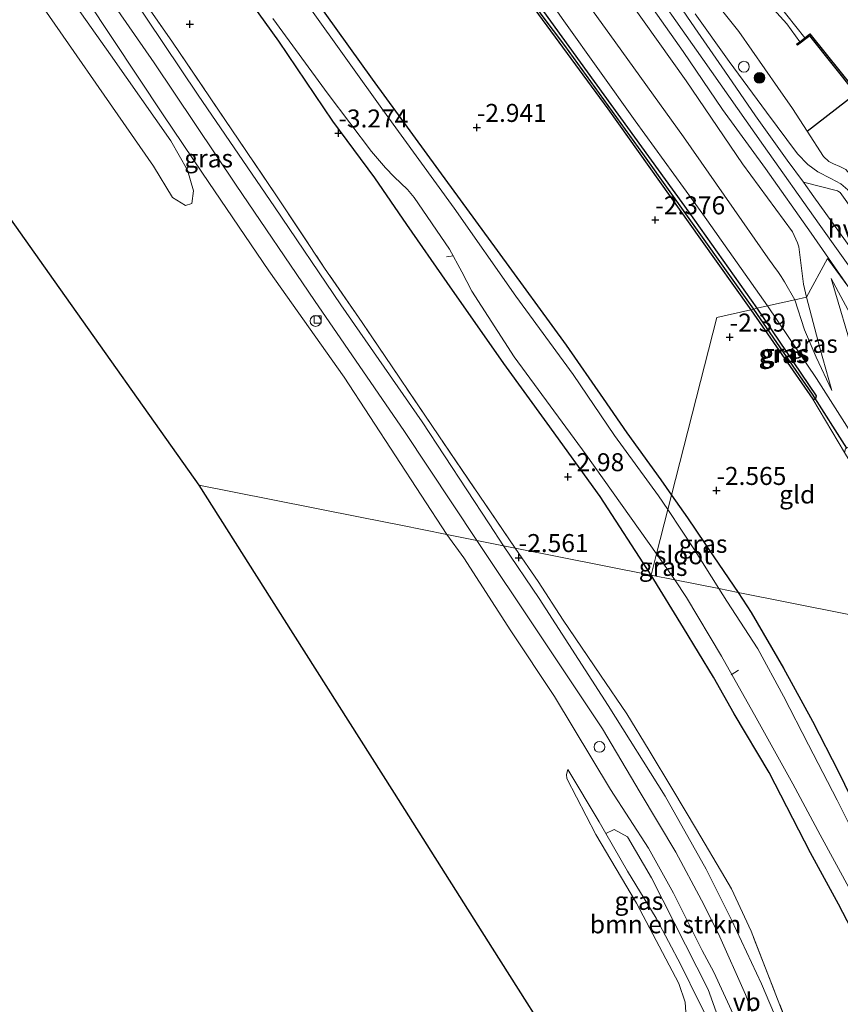
# Model space of a CAD drawing. Units: metres. Extents: x 109998 to 120002, y 493748 to 499840.
# Drawn here: x 111568 to 111682, y 494643 to 494780 of the extents above; entities that cross this region are included whole.
import ezdxf
from ezdxf.enums import TextEntityAlignment as Align

# ---------------------------------------------------------------- set-up
doc = ezdxf.new("R2010")
doc.units = ezdxf.units.M
doc.linetypes.add('IE-TERREINAFSCHEIDING', pattern=[10, 8, -2])
doc.layers.get('0').update_dxf_attribs({"lineweight": 25})
for name, color, linetype, lineweight in [('B-ME-AL-OVERIG-L-B1', 7, 'Continuous', 18), ('B-ME-AL-OVERIG-S-B1', 7, 'Continuous', 18), ('B-ME-GR-BOMENSTRUIKEN-GV-B6', 93, 'Continuous', 18), ('B-ME-GR-BOOM-S-B1', 93, 'Continuous', 18), ('B-ME-GW-HOOGTEPUNT-S-B1', 10, 'Continuous', 25), ('B-ME-GW-INSTEEKWATERGANG-L-B1', 10, 'Continuous', 25), ('B-ME-GW-KRUINLIJN-L-B1', 93, 'Continuous', 18), ('B-ME-GW-TEENLIJN-L-B1', 93, 'Continuous', 18), ('B-ME-GW-WATERGANG-GREPPEL-L-B1', 10, 'Continuous', 25), ('B-ME-IE-GRASLAND-GV-B6', 93, 'Continuous', 18), ('B-ME-IE-GRONDWERKLIJN-GROND_INGERICHT-GV-B6', 253, 'Continuous', 18), ('B-ME-IE-HULPGEOMETRIE-L-B1', 53, 'Continuous', 18), ('B-ME-IE-INRICHTINGSELEMENT-S-B1', 253, 'Continuous', 18), ('B-ME-IE-TERREINAFSCHEIDING-HAAG-L-B1', 10, 'Continuous', 25), ('B-ME-IE-TERREINAFSCHEIDING-RASTERHEKWERK-L-B1', 8, 'IE-TERREINAFSCHEIDING', 18), ('B-ME-KG-KADASTRAAL-OPNAMEDTMGRENS-L-B1', 10, 'Continuous', 25), ('B-ME-KW-DUIKER-L-B1', 10, 'Continuous', 25), ('B-ME-OB-WATERLIJN-L-B1', 133, 'OB-WATERLIJN', 18), ('B-ME-OG-WATER-GV-B6', 153, 'Continuous', 18), ('B-ME-VH-VERH_SOORT-BITUMEN-GV-B6', 8, 'IE-TERREINAFSCHEIDING-NATUURLIJK-HOUTWAL', 18), ('B-ME-VH-VERH_SOORT-HALF_VERHARDING-GV-B6', 8, 'IE-TERREINAFSCHEIDING-NATUURLIJK-HOUTWAL', 18), ('B-ME-VV-KADEMUUR-GV-B6', 10, 'Continuous', 25), ('B-ME-VV-KOLK-S-B1', 8, 'Continuous', 18), ('B-ME-VW-MEUBILAIR_WEGMEUBILAIR-VERKEERSBORD-S-B1', 8, 'Continuous', 18)]:
    doc.layers.add(name, color=color, linetype=linetype, lineweight=lineweight)
doc.styles.add('NLCS-ISO', font='NLCS-ISO.TTF')
doc.linetypes.add('IE-TERREINAFSCHEIDING-NATUURLIJK-HOUTWAL', pattern='A,7,-1.5,[67,NLCS.SHX,S=0.75,R=45,X=0,Y=0],-1.5,7,-1.5,[70,NLCS.SHX,S=0.75,R=0,X=0,Y=0],-1.5', length=20)
doc.linetypes.add('OB-WATERLIJN', pattern='A,10,[32,NLCS.SHX,S=2,R=0,X=0,Y=0],-12', length=22)

# ---------------------------------------------------------------- blocks, each defined once
blk = doc.blocks.new('dtb')
blk.add_circle((0, 0), 0.75)
blk = doc.blocks.new('boom')
blk.add_hatch(color=256).paths.add_polyline_path([(-0.75, 0, 1), (0.75, 0, 1)])
blk.add_circle((0, 0), 0.75)
blk = doc.blocks.new('hoogtepunt')
for p, q in [((-0.5, 0), (0.5, 0)), ((0, 0.5), (0, -0.5))]:
    blk.add_line(p, q)
blk = doc.blocks.new('kolk')
blk.add_lwpolyline([(-0.5, -0.5), (0.5, -0.5), (0.5, 0.5), (-0.5, 0.5)], close=True)

msp = doc.modelspace()

# ---------------------------------------------------------------- linework, layer by layer
at = {"layer": 'B-ME-AL-OVERIG-L-B1'}
for p, q in [((111628.53, 494747.242, -3.814), (111627.554, 494747.117, -3.814)), ((111668.098, 494689.717, -3.667), (111667.052, 494689.076, -3.628))]:
    msp.add_line(p, q, dxfattribs=at)
at = {"layer": 'B-ME-GR-BOMENSTRUIKEN-GV-B6'}
for points in [[(111589.295, 494763.234, -2.245), (111591.596, 494759.142, -2.181), (111592.428, 494756.279, -1.845), (111592.21, 494754.534, -1.299), (111591.328, 494754.24, -1.005), (111589.554, 494755.361, -0.837), (111586.922, 494759.701, -0.795), (111568.269, 494786.582, -0.585), (111552.755, 494808.585, -0.291), (111555.609, 494810.869, -1.893), (111565.636, 494796.863, -1.743), (111580.912, 494775.161, -2.073), (111589.295, 494763.234, -2.245)], [(111664.32, 494640.297, -0.728), (111662.645, 494643.608, -0.733), (111660.1, 494648.831, -0.775), (111656.67, 494655.275, -0.758), (111652.704, 494661.804, -0.714), (111649.689, 494667.052, -0.769), (111650.844, 494667.605, -1.637), (111652.708, 494666.604, -1.889), (111656.012, 494660.905, -1.861), (111663.892, 494645.365, -1.721), (111664.992, 494642.274, -1.525), (111664.32, 494640.297, -0.728)]]:
    msp.add_polyline3d(points, dxfattribs=at)
at = {"layer": 'B-ME-GW-INSTEEKWATERGANG-L-B1'}
msp.add_line((111669.786, 494739.772, -2.374), (111678.396, 494727.364, -2.373), dxfattribs=at)
for points in [[(111510.893, 494957.91, -2.365), (111511.996, 494957.333, -2.365), (111513.342, 494956.479, -2.384), (111514.617, 494955.413, -2.359), (111517.473, 494951.841, -2.353), (111528.755, 494936.358, -2.387), (111539.124, 494921.866, -2.381), (111550.711, 494905.697, -2.542), (111561.887, 494890.275, -2.701), (111572.352, 494875.448, -2.907), (111584.16, 494858.764, -2.797), (111593.737, 494845.805, -2.658), (111602.533, 494833.68, -2.621), (111612.302, 494819.919, -2.63), (111620.047, 494809.143, -2.596), (111629.473, 494795.772, -2.604), (111639.167, 494782.349, -2.627), (111649.967, 494767.676, -2.525), (111662.799, 494749.585, -2.384), (111669.786, 494739.772, -2.374)], [(111670.673, 494739.972, -2.341), (111661.256, 494753.325, -2.393), (111646.18, 494774.134, -2.435), (111630.67, 494795.607, -2.556), (111616.577, 494815.339, -2.585), (111601.619, 494836.152, -2.644), (111590.063, 494852.031, -2.638), (111577.037, 494870.004, -2.777), (111565.207, 494887.21, -2.74), (111553.898, 494902.66, -2.571), (111542.062, 494918.937, -2.46), (111529.754, 494936.221, -2.342), (111516.771, 494953.913, -2.353), (111515.199, 494955.899, -2.316), (111513.957, 494957.081, -2.316), (111512.891, 494957.839, -2.282), (111512.154, 494958.258, -2.269)], [(111655.982, 494702.921, -2.738), (111648.902, 494713.842, -3.023), (111641.522, 494724.038, -3.02), (111635.5, 494732.299, -3.02), (111627.665, 494743.564, -3.164), (111622.049, 494751.61, -3.393), (111617.632, 494758.094, -3.393), (111611.811, 494765.961, -3.325), (111604.281, 494777.046, -3.274), (111592.899, 494792.922, -3.353), (111581.06, 494809.374, -3.328), (111569.149, 494827.207, -3.435), (111558.717, 494841.752, -3.438), (111551.18, 494852.911, -3.486), (111542.713, 494864.172, -3.463), (111533.63, 494876.613, -3.35), (111527.261, 494885.068, -3.325), (111519.322, 494895.763, -3.322), (111516.686, 494900.22, -3.318)], [(111568.015, 494839.218, -3.311), (111573.843, 494830.925, -3.232), (111578.67, 494824.203, -3.232), (111581.322, 494821.07, -3.232), (111586.12, 494814.971, -3.212), (111592.364, 494805.965, -3.24), (111598.918, 494797.612, -3.218), (111607.393, 494785.556, -3.311), (111617.227, 494771.793, -3.206), (111626.434, 494759.172, -3.189), (111634.595, 494747.995, -3.074), (111644.154, 494734.835, -3.045), (111649.311, 494727.437, -3.184), (111652.601, 494722.696, -3.136), (111657.3, 494716.172, -3.074), (111658.801, 494714.009, -3.07)], [(111678.734, 494727.423, -2.373), (111678.806, 494727.486, -2.373), (111678.916, 494727.816, -2.373), (111670.673, 494739.972, -2.341)], [(111678.396, 494727.364, -2.373), (111678.64, 494727.34, -2.373), (111678.734, 494727.423, -2.373)], [(111658.801, 494714.009, -3.07), (111661.013, 494710.896, -3.011), (111664.654, 494705.439, -3.011), (111668.047, 494700.52, -2.878)], [(111688.916, 494642.501, -3.107), (111685.639, 494650.175, -3.155), (111681.969, 494657.244, -3.001), (111678.106, 494664.342, -2.883), (111672.327, 494675.519, -2.878), (111667.489, 494683.657, -2.808), (111664.612, 494688.747, -2.769), (111660.439, 494695.612, -2.738), (111655.982, 494702.921, -2.738)], [(111668.047, 494700.52, -2.878), (111669.831, 494697.754, -2.878), (111674.354, 494689.993, -2.878), (111678.372, 494682.634, -2.92), (111682.02, 494675.532, -2.92), (111685.11, 494669.146, -2.833), (111687.912, 494663.906, -2.833), (111690.781, 494657.781, -2.833), (111693.952, 494650.495, -2.886), (111696.807, 494643.626, -2.956), (111698.893, 494638.802, -2.956)]]:
    msp.add_polyline3d(points, dxfattribs=at)
at = {"layer": 'B-ME-GW-KRUINLIJN-L-B1'}
for points in [[(111526.732, 494962.274, 1.368), (111535.416, 494950.655, 1.195), (111544.191, 494939.063, 1.076), (111554.266, 494925.312, 1.051), (111563.517, 494913.301, 1.076), (111572.882, 494900.34, 1.135), (111581.618, 494888.418, 1.101), (111591.258, 494875.415, 1.152), (111603.931, 494858.031, 1.084), (111613.815, 494844.179, 1.068), (111623.126, 494831.347, 1.062), (111631.449, 494819.857, 1.045), (111638.568, 494809.765, 0.994), (111646.513, 494798.253, 1.031), (111654.194, 494787.271, 1.005), (111663.12, 494774.539, 1.11), (111671.543, 494762.575, 1.116), (111679.306, 494751.662, 1.116), (111685.243, 494743.266, 1.071)], [(111677.55, 494741.527, -0.106), (111677.093, 494743.297, 0.124), (111676.477, 494748.505, 0.799), (111676.293, 494749.041, 0.802), (111675.593, 494750.573, 0.813), (111668.624, 494760.022, 0.819), (111660.849, 494771.55, 0.81), (111649.18, 494787.99, 0.856), (111641.147, 494799.564, 0.85), (111631.837, 494813.046, 0.697), (111621.884, 494827.509, 0.895), (111615.091, 494837.191, 0.912), (111607.918, 494846.971, 0.921), (111598.773, 494859.727, 0.898), (111589.422, 494872.217, 0.884), (111581.576, 494883.347, 0.988), (111571.611, 494896.752, 0.974), (111563.011, 494908.873, 1.011), (111550.834, 494925.111, 0.946), (111541.257, 494937.879, 0.923), (111533.872, 494947.501, 0.98), (111523.49, 494961.381, 1.213)], [(111672.093, 494740.293, -1.803), (111663.147, 494753.033, -1.777), (111653.744, 494765.988, -1.796), (111643.849, 494779.897, -1.785), (111632.181, 494796.541, -1.813), (111622.305, 494810.517, -1.743), (111613.816, 494822.413, -1.717), (111604.473, 494834.857, -1.723), (111595.801, 494847.371, -1.723), (111588.092, 494857.918, -1.723), (111579.612, 494869.668, -1.983), (111569.674, 494883.825, -1.887), (111563.24, 494893.244, -1.811), (111556.421, 494901.898, -1.757), (111551.434, 494909.173, -1.604), (111545.734, 494917.304, -1.553), (111539.185, 494926.235, -1.522), (111532.138, 494935.944, -1.579), (111525.471, 494945.217, -1.423), (111518.199, 494955.395, -1.378), (111517.015, 494956.919, -1.373), (111515.564, 494958.543, -1.37), (111515.069, 494959.061, -1.362)], [(111644.359, 494811.059, -0.144), (111649.95, 494804.979, -0.107), (111652.656, 494802.511, -0.107), (111656.788, 494797.92, -0.107), (111663.788, 494790.611, -0.115), (111669.768, 494784.828, -0.115), (111673.428, 494780.993, -0.29), (111674.783, 494779.464, -0.29), (111676.59, 494776.989, -0.283)], [(111662.084, 494780.854, 1.031), (111666.804, 494774.252, 1.019), (111671.959, 494767.199, 1.019), (111676.296, 494761.422, 1.022), (111677.73, 494759.918, 1.09), (111679.119, 494758.925, 1.09), (111680.917, 494758.012, 1.09), (111682.289, 494757.262, 1.09), (111683.251, 494756.437, 1.09), (111685.217, 494753.323, 1.09), (111689.508, 494745.73, 0.802)], [(111710.251, 494692.12, 0.772), (111705.089, 494703.451, 0.726), (111699.555, 494713.176, 0.743), (111693.408, 494722.769, 0.751), (111685.95, 494734.791, 0.892), (111680.958, 494744.127, 0.837)], [(111681.062, 494728.55, -1.58), (111679.373, 494734.47, -1.012), (111677.55, 494741.527, -0.106)], [(111701.131, 494693.936, -1.678), (111695.159, 494704.273, -1.639), (111689.271, 494714.337, -1.639), (111684.414, 494721.56, -1.73), (111678.928, 494730.213, -1.766), (111672.093, 494740.293, -1.803)], [(111644.415, 494675.922, -0.845), (111648.768, 494668.655, -0.786), (111649.689, 494667.052, -0.769), (111652.704, 494661.804, -0.714), (111656.67, 494655.275, -0.758), (111660.1, 494648.831, -0.775), (111662.645, 494643.608, -0.733), (111664.32, 494640.297, -0.728)]]:
    msp.add_polyline3d(points, dxfattribs=at)
at = {"layer": 'B-ME-GW-TEENLIJN-L-B1'}
for points in [[(111519.315, 494960.231, -0.72), (111526.67, 494949.887, -1.008), (111533.84, 494940.372, -0.904), (111541.215, 494930.896, -0.926), (111549.922, 494918.747, -0.926), (111559.075, 494905.198, -1.059), (111570.759, 494887.681, -1.477), (111582.168, 494871.714, -1.367), (111594.095, 494855.885, -1.178), (111605.037, 494841.002, -1.178), (111618.377, 494822.572, -1.217), (111628.225, 494808.807, -1.308), (111639.951, 494792.222, -1.245), (111650.231, 494777.977, -1.262), (111660.443, 494763.8, -1.251), (111668.553, 494752.168, -1.26), (111672.177, 494746.956, -1.251), (111673.006, 494745.821, -1.22), (111673.632, 494744.937, -1.22), (111674.031, 494744.368, -1.2), (111674.47, 494743.622, -1.2), (111675.914, 494741.157, -1.2)], [(111627.613, 494708.567, -2.851), (111613.367, 494730.429, -3.158), (111602.904, 494745.177, -3.011), (111593.716, 494758.734, -3.075), (111588.24, 494766.813, -3.113), (111577.661, 494782.828, -3.076), (111564.393, 494802.83, -3.065), (111558.386, 494811.106, -3.034), (111557.331, 494812.246, -2.86)], [(111673.534, 494770.638, -0.267), (111668.14, 494778.4, -0.319), (111657.854, 494791.272, -0.231), (111649.532, 494803.437, -0.158), (111644.359, 494811.059, -0.144)], [(111684.17, 494757.833, -0.287), (111682.97, 494759.222, -0.214), (111682.17, 494759.637, -0.209), (111681.267, 494760.015, -0.203), (111680.62, 494760.335, -0.194), (111679.904, 494761.062, -0.169), (111677.628, 494764.552, -0.21), (111675.569, 494767.709, -0.248), (111673.534, 494770.638, -0.267)], [(111680.958, 494744.127, 0.837), (111684.244, 494732.997, -1.253), (111684.972, 494729.36, -1.275), (111685.344, 494727.489, -1.286), (111685.579, 494726.61, -1.259), (111686.029, 494725.744, -1.25), (111689.162, 494721.274, -1.196), (111696.856, 494709.705, -1.07), (111701.531, 494701.511, -1.097), (111705.218, 494693.122, -1.234)], [(111681.062, 494728.55, -1.58), (111678.887, 494733.171, -1.58), (111677.247, 494736.998, -1.447), (111675.914, 494741.157, -1.2)], [(111667.644, 494641.336, -2.836), (111664.676, 494647.782, -2.886), (111663.049, 494650.815, -2.886), (111659.069, 494658.766, -2.878), (111655.612, 494664.993, -2.872), (111650.334, 494673.177, -2.872), (111642.559, 494686.086, -2.872), (111636.47, 494695.187, -2.867), (111629.962, 494705.3, -2.853), (111627.613, 494708.567, -2.851)], [(111648.276, 494666.89, -0.69), (111644.275, 494674.686, -0.867), (111644.209, 494675.244, -0.867), (111644.415, 494675.922, -0.845)], [(111648.276, 494666.89, -0.69), (111653.925, 494657.364, -0.745), (111659.819, 494646.224, -0.634), (111660.677, 494643.609, -0.542), (111660.989, 494639.46, -0.19)]]:
    msp.add_polyline3d(points, dxfattribs=at)
at = {"layer": 'B-ME-GW-WATERGANG-GREPPEL-L-B1'}
msp.add_line((111670.189, 494739.863, -2.542), (111678.309, 494728.061, -2.543), dxfattribs=at)
msp.add_polyline3d([(111511.503, 494958.078, -2.367), (111513.075, 494957.197, -2.367), (111514.116, 494956.357, -2.367), (111514.944, 494955.533, -2.367), (111523.119, 494944.607, -2.441), (111536.13, 494926.666, -2.548), (111548.828, 494908.934, -2.664), (111566.197, 494884.979, -3.076), (111580.914, 494863.833, -3.028), (111594.605, 494845.163, -2.994), (111610.486, 494822.969, -2.876), (111625.382, 494802.272, -2.788), (111640.778, 494780.623, -2.777), (111643.951, 494776.478, -2.775), (111654.773, 494761.47, -2.768), (111670.189, 494739.863, -2.542)], dxfattribs=at)
at = {"layer": 'B-ME-IE-GRASLAND-GV-B6'}
for points in [[(111563.24, 494893.244, -1.811), (111569.674, 494883.825, -1.887), (111579.612, 494869.668, -1.983), (111588.092, 494857.918, -1.723), (111595.801, 494847.371, -1.723), (111604.473, 494834.857, -1.723), (111613.816, 494822.413, -1.717), (111622.305, 494810.517, -1.743), (111632.181, 494796.541, -1.813), (111643.849, 494779.897, -1.785), (111653.744, 494765.988, -1.796), (111663.147, 494753.033, -1.777), (111672.093, 494740.293, -1.803), (111670.673, 494739.972, -2.341), (111661.256, 494753.325, -2.393), (111646.18, 494774.134, -2.435), (111630.67, 494795.607, -2.556), (111616.577, 494815.339, -2.585), (111601.619, 494836.152, -2.644), (111590.063, 494852.031, -2.638), (111577.037, 494870.004, -2.777), (111565.207, 494887.21, -2.74)], [(111566.197, 494884.979, -3.076), (111580.914, 494863.833, -3.028), (111594.605, 494845.163, -2.994), (111610.486, 494822.969, -2.876), (111625.382, 494802.272, -2.788), (111640.778, 494780.623, -2.777), (111643.951, 494776.478, -2.775), (111654.773, 494761.47, -2.768), (111670.189, 494739.863, -2.542), (111669.786, 494739.772, -2.374), (111662.799, 494749.585, -2.384), (111649.967, 494767.676, -2.525), (111639.167, 494782.349, -2.627), (111629.473, 494795.772, -2.604), (111620.047, 494809.143, -2.596), (111612.302, 494819.919, -2.63), (111602.533, 494833.68, -2.621), (111593.737, 494845.805, -2.658), (111584.16, 494858.764, -2.797), (111572.352, 494875.448, -2.907), (111561.887, 494890.275, -2.701)], [(111565.207, 494887.21, -2.74), (111577.037, 494870.004, -2.777), (111590.063, 494852.031, -2.638), (111601.619, 494836.152, -2.644), (111616.577, 494815.339, -2.585), (111630.67, 494795.607, -2.556), (111646.18, 494774.134, -2.435), (111661.256, 494753.325, -2.393), (111670.673, 494739.972, -2.341), (111670.189, 494739.863, -2.542), (111654.773, 494761.47, -2.768), (111643.951, 494776.478, -2.775), (111640.778, 494780.623, -2.777), (111625.382, 494802.272, -2.788), (111610.486, 494822.969, -2.876), (111594.605, 494845.163, -2.994), (111580.914, 494863.833, -3.028), (111566.197, 494884.979, -3.076)], [(111568.015, 494839.218, -3.311), (111573.843, 494830.925, -3.232), (111578.67, 494824.203, -3.232), (111581.322, 494821.07, -3.232), (111586.12, 494814.971, -3.212), (111592.364, 494805.965, -3.24), (111598.918, 494797.612, -3.218), (111607.393, 494785.556, -3.311), (111617.227, 494771.793, -3.206), (111626.434, 494759.172, -3.189), (111634.595, 494747.995, -3.074), (111644.154, 494734.835, -3.045), (111649.311, 494727.437, -3.184), (111652.601, 494722.696, -3.136), (111657.3, 494716.172, -3.074), (111658.801, 494714.009, -3.07)], [(111658.801, 494714.009, -3.07), (111658.293, 494712.011, -3.842), (111656.99, 494713.938, -3.842), (111650.896, 494722.303, -3.842), (111645.163, 494730.777, -3.842), (111637.203, 494741.652, -3.842), (111628.621, 494753.871, -3.842), (111618.798, 494767.365, -3.842), (111608.591, 494781.682, -3.842), (111599.269, 494794.466, -3.842), (111591.139, 494805.488, -3.842), (111582.758, 494816.889, -3.842), (111572.017, 494830.849, -3.842), (111566.406, 494838.422, -3.842)], [(111561.339, 494818.124, -2.741), (111576.067, 494796.253, -2.721), (111589.525, 494776.936, -2.981), (111603.988, 494755.602, -2.941), (111610.635, 494745.539, -2.85), (111615.88, 494737.995, -2.811), (111626.494, 494722.265, -2.737), (111637.095, 494706.68, -2.564), (111635.47, 494707.003, -2.697), (111633.507, 494710.024, -2.698), (111624.191, 494724.21, -2.934), (111612.879, 494740.466, -2.989), (111603.71, 494754.052, -3.014), (111593.097, 494769.543, -2.942), (111583.557, 494783.802, -2.859), (111572.988, 494798.991, -2.734), (111564.185, 494811.685, -2.845)], [(111631.768, 494707.74, -2.739), (111627.613, 494708.567, -2.851), (111613.367, 494730.429, -3.158), (111602.904, 494745.177, -3.011), (111593.716, 494758.734, -3.075), (111588.24, 494766.813, -3.113), (111577.661, 494782.828, -3.076), (111564.393, 494802.83, -3.065), (111558.386, 494811.106, -3.034), (111557.331, 494812.246, -2.86), (111559.588, 494813.828, -2.803), (111566.248, 494804.136, -2.78), (111577.333, 494788.009, -2.808), (111586.976, 494774.036, -2.912), (111598.352, 494757.07, -2.937), (111609.252, 494741.044, -2.96), (111621.738, 494722.845, -2.859), (111631.768, 494707.74, -2.739)], [(111676.59, 494776.989, -0.283), (111676.153, 494776.656, -0.276), (111676.272, 494776.496, -0.234), (111677.979, 494777.799, -0.253), (111684.394, 494769.815, -0.166), (111677.628, 494764.552, -0.21), (111675.569, 494767.709, -0.248), (111673.534, 494770.638, -0.267), (111668.14, 494778.4, -0.319), (111657.854, 494791.272, -0.231), (111649.532, 494803.437, -0.158), (111644.359, 494811.059, -0.144), (111649.95, 494804.979, -0.107), (111652.656, 494802.511, -0.107), (111656.788, 494797.92, -0.107), (111663.788, 494790.611, -0.115), (111669.768, 494784.828, -0.115), (111673.428, 494780.993, -0.29), (111674.783, 494779.464, -0.29), (111676.59, 494776.989, -0.283)], [(111564.393, 494802.83, -3.065), (111577.661, 494782.828, -3.076), (111588.24, 494766.813, -3.113), (111593.716, 494758.734, -3.075), (111602.904, 494745.177, -3.011), (111613.367, 494730.429, -3.158), (111627.613, 494708.567, -2.851), (111621.235, 494709.836, -0.855), (111615.807, 494710.917, 0.223), (111603.207, 494713.425, 2.13), (111593.198, 494715.417, 3.85), (111572.407, 494744.777, 4.102), (111550.928, 494775.11, 4.16)], [(111568.269, 494786.582, -0.585), (111586.922, 494759.701, -0.795), (111589.554, 494755.361, -0.837), (111591.328, 494754.24, -1.005), (111592.21, 494754.534, -1.299), (111592.428, 494756.279, -1.845), (111591.596, 494759.142, -2.181), (111589.295, 494763.234, -2.245), (111580.912, 494775.161, -2.073), (111565.636, 494796.863, -1.743)], [(111639.951, 494792.222, -1.245), (111650.231, 494777.977, -1.262), (111660.443, 494763.8, -1.251), (111668.553, 494752.168, -1.26), (111672.177, 494746.956, -1.251), (111673.006, 494745.821, -1.22), (111673.632, 494744.937, -1.22), (111674.031, 494744.368, -1.2), (111674.47, 494743.622, -1.2), (111675.914, 494741.157, -1.2), (111672.093, 494740.293, -1.803), (111663.147, 494753.033, -1.777), (111653.744, 494765.988, -1.796), (111643.849, 494779.897, -1.785), (111632.181, 494796.541, -1.813)], [(111603.452, 494780.213, -3.842), (111611.159, 494769.683, -3.842), (111617.153, 494761.722, -3.842), (111619.115, 494759.459, -3.842), (111620.293, 494758.225, -3.842), (111622.166, 494756.452, -3.842), (111623.082, 494755.366, -3.842), (111627.981, 494748.168, -3.842), (111629.686, 494745.032, -3.842), (111631.073, 494742.344, -3.842), (111636.953, 494733.24, -3.842), (111646.937, 494719.633, -3.842), (111656.73, 494705.862, -3.842), (111655.982, 494702.921, -2.738), (111648.902, 494713.842, -3.023), (111641.522, 494724.038, -3.02), (111635.5, 494732.299, -3.02), (111627.665, 494743.564, -3.164), (111622.049, 494751.61, -3.393), (111617.632, 494758.094, -3.393), (111611.811, 494765.961, -3.325), (111604.281, 494777.046, -3.274), (111592.899, 494792.922, -3.353)], [(111649.18, 494787.99, 0.856), (111660.849, 494771.55, 0.81), (111668.624, 494760.022, 0.819), (111675.593, 494750.573, 0.813), (111676.293, 494749.041, 0.802), (111676.477, 494748.505, 0.799), (111677.093, 494743.297, 0.124), (111677.55, 494741.527, -0.106), (111675.914, 494741.157, -1.2), (111674.47, 494743.622, -1.2), (111674.031, 494744.368, -1.2), (111673.632, 494744.937, -1.22), (111673.006, 494745.821, -1.22), (111672.177, 494746.956, -1.251), (111668.553, 494752.168, -1.26), (111660.443, 494763.8, -1.251), (111650.231, 494777.977, -1.262), (111639.951, 494792.222, -1.245)], [(111657.854, 494791.272, -0.231), (111668.14, 494778.4, -0.319), (111673.534, 494770.638, -0.267), (111675.569, 494767.709, -0.248), (111677.628, 494764.552, -0.21), (111679.904, 494761.062, -0.169), (111680.62, 494760.335, -0.194), (111681.267, 494760.015, -0.203), (111682.17, 494759.637, -0.209), (111682.97, 494759.222, -0.214)], [(111653.856, 494784.952, 1.019), (111660.404, 494775.61, 1.056), (111665.88, 494767.59, 1.056), (111671.818, 494759.358, 1.048), (111678.173, 494750.387, 1.048), (111683.407, 494742.851, 1.011), (111680.433, 494746.885, 1.003), (111677.55, 494741.527, -0.106), (111677.093, 494743.297, 0.124), (111676.477, 494748.505, 0.799), (111676.293, 494749.041, 0.802), (111675.593, 494750.573, 0.813), (111668.624, 494760.022, 0.819), (111660.849, 494771.55, 0.81), (111649.18, 494787.99, 0.856)], [(111662.084, 494780.854, 1.031), (111666.804, 494774.252, 1.019), (111671.959, 494767.199, 1.019), (111676.296, 494761.422, 1.022), (111677.73, 494759.918, 1.09), (111679.119, 494758.925, 1.09), (111680.917, 494758.012, 1.09), (111682.289, 494757.262, 1.09), (111683.251, 494756.437, 1.09), (111685.217, 494753.323, 1.09), (111689.508, 494745.73, 0.802), (111689.341, 494744.619, 0.669), (111686.868, 494743.633, 1.053), (111689.319, 494745.237, 0.793), (111683.14, 494754.73, 1.099), (111682.199, 494756.041, 1.099), (111681.992, 494756.189, 1.087), (111681.841, 494756.263, 1.082), (111677.089, 494757.471, 1.046), (111674.856, 494760.557, 1.065), (111670.451, 494766.716, 1.07), (111666.195, 494772.901, 1.07), (111662.008, 494778.925, 1.07), (111658.191, 494784.581, 1.07)], [(111682.289, 494757.262, 1.09), (111680.917, 494758.012, 1.09), (111679.119, 494758.925, 1.09), (111677.73, 494759.918, 1.09), (111676.296, 494761.422, 1.022), (111671.959, 494767.199, 1.019), (111666.804, 494774.252, 1.019), (111662.084, 494780.854, 1.031)], [(111674.817, 494780.693, -0.389), (111677.281, 494777.516, -0.389), (111676.59, 494776.989, -0.283), (111674.783, 494779.464, -0.29), (111673.428, 494780.993, -0.29)], [(111684.414, 494721.56, -1.73), (111678.928, 494730.213, -1.766), (111672.093, 494740.293, -1.803), (111675.914, 494741.157, -1.2), (111677.247, 494736.998, -1.447), (111678.887, 494733.171, -1.58), (111681.062, 494728.55, -1.58), (111679.373, 494734.47, -1.012), (111677.55, 494741.527, -0.106), (111680.433, 494746.885, 1.003), (111683.407, 494742.851, 1.011)], [(111685.95, 494734.791, 0.892), (111680.958, 494744.127, 0.837), (111684.244, 494732.997, -1.253)], [(111710.251, 494692.12, 0.772), (111705.218, 494693.122, -1.234), (111701.531, 494701.511, -1.097), (111696.856, 494709.705, -1.07), (111689.162, 494721.274, -1.196), (111686.029, 494725.744, -1.25), (111685.579, 494726.61, -1.259), (111685.344, 494727.489, -1.286), (111684.972, 494729.36, -1.275), (111684.244, 494732.997, -1.253), (111680.958, 494744.127, 0.837), (111685.95, 494734.791, 0.892), (111693.408, 494722.769, 0.751), (111699.555, 494713.176, 0.743), (111705.089, 494703.451, 0.726), (111710.251, 494692.12, 0.772)], [(111677.55, 494741.527, -0.106), (111679.373, 494734.47, -1.012), (111681.062, 494728.55, -1.58), (111678.887, 494733.171, -1.58), (111677.247, 494736.998, -1.447), (111675.914, 494741.157, -1.2), (111677.55, 494741.527, -0.106)], [(111672.093, 494740.293, -1.803), (111678.928, 494730.213, -1.766), (111684.414, 494721.56, -1.73), (111689.271, 494714.337, -1.639), (111695.159, 494704.273, -1.639), (111701.131, 494693.936, -1.678), (111699.342, 494694.292, -2.311), (111692.413, 494706.51, -2.323), (111683.766, 494720.603, -2.326), (111683.339, 494720.671, -2.326), (111683.09, 494720.53, -2.326), (111682.927, 494720.437, -2.326), (111682.806, 494719.961, -2.326), (111678.396, 494727.364, -2.373), (111678.64, 494727.34, -2.373), (111678.734, 494727.423, -2.373), (111678.806, 494727.486, -2.373), (111678.916, 494727.816, -2.373), (111670.673, 494739.972, -2.341), (111672.093, 494740.293, -1.803)], [(111670.189, 494739.863, -2.542), (111678.309, 494728.061, -2.543), (111678.734, 494727.423, -2.373), (111678.64, 494727.34, -2.373), (111678.396, 494727.364, -2.373), (111669.786, 494739.772, -2.374), (111670.189, 494739.863, -2.542)], [(111670.673, 494739.972, -2.341), (111678.916, 494727.816, -2.373), (111678.806, 494727.486, -2.373), (111678.734, 494727.423, -2.373), (111678.309, 494728.061, -2.543), (111670.189, 494739.863, -2.542), (111670.673, 494739.972, -2.341)], [(111644.422, 494634.541, 3.762), (111633.91, 494651.137, 4.318), (111620.287, 494672.646, 4.433), (111606.242, 494694.823, 4.185), (111593.198, 494715.417, 3.85), (111603.207, 494713.425, 2.13), (111615.807, 494710.917, 0.223), (111621.235, 494709.836, -0.855), (111627.613, 494708.567, -2.851)], [(111658.801, 494714.009, -3.07), (111661.013, 494710.896, -3.011), (111664.654, 494705.439, -3.011), (111668.047, 494700.52, -2.878), (111665.378, 494701.051, -3.847), (111662.094, 494706.278, -3.846), (111658.293, 494712.011, -3.842), (111658.801, 494714.009, -3.07)], [(111667.644, 494641.336, -2.836), (111664.676, 494647.782, -2.886), (111663.049, 494650.815, -2.886), (111659.069, 494658.766, -2.878), (111655.612, 494664.993, -2.872), (111650.334, 494673.177, -2.872), (111642.559, 494686.086, -2.872), (111636.47, 494695.187, -2.867), (111629.962, 494705.3, -2.853), (111627.613, 494708.567, -2.851), (111631.768, 494707.74, -2.739)], [(111627.613, 494708.567, -2.851), (111629.962, 494705.3, -2.853), (111636.47, 494695.187, -2.867), (111642.559, 494686.086, -2.872), (111650.334, 494673.177, -2.872), (111655.612, 494664.993, -2.872), (111659.069, 494658.766, -2.878), (111663.049, 494650.815, -2.886), (111664.676, 494647.782, -2.886), (111667.644, 494641.336, -2.836)], [(111631.768, 494707.74, -2.739), (111640.138, 494695.167, -2.758), (111649.198, 494681.573, -2.799), (111654.437, 494672.721, -2.739), (111659.404, 494664.434, -2.759), (111662.937, 494657.8, -2.779), (111665.334, 494653.112, -2.759), (111669.066, 494644.695, -2.839), (111670.368, 494641.285, -2.841)], [(111675.41, 494636.444, -2.729), (111671.3, 494646.159, -2.759), (111667.127, 494655.075, -2.779), (111663.609, 494662.107, -2.799), (111657.914, 494672.252, -2.719), (111649.991, 494684.799, -2.719), (111640.43, 494699.684, -2.68), (111635.47, 494707.003, -2.697), (111637.095, 494706.68, -2.564)], [(111637.095, 494706.68, -2.564), (111640.277, 494702.039, -2.528), (111643.775, 494696.688, -2.508), (111648.935, 494689.02, -2.508), (111652.603, 494683.682, -2.528), (111655.676, 494678.556, -2.559), (111658.966, 494673.117, -2.606), (111662.253, 494667.59, -2.676), (111666.206, 494660.955, -2.715), (111667.107, 494659.377, -2.715), (111669.828, 494653.505, -2.76), (111676.718, 494635.826, -2.794)], [(111656.73, 494705.862, -3.842), (111659.273, 494702.266, -3.847), (111655.982, 494702.921, -2.738), (111656.73, 494705.862, -3.842)], [(111655.982, 494702.921, -2.738), (111659.273, 494702.266, -3.847), (111660.87, 494699.834, -3.847), (111665.726, 494691.681, -3.847), (111670.564, 494683.084, -3.847), (111675.651, 494673.945, -3.847), (111679.412, 494666.882, -3.847), (111683.662, 494659.041, -3.847), (111687.402, 494651.159, -3.847), (111690.683, 494643.879, -3.847), (111693.978, 494634.918, -3.847)], [(111688.916, 494642.501, -3.107), (111685.639, 494650.175, -3.155), (111681.969, 494657.244, -3.001), (111678.106, 494664.342, -2.883), (111672.327, 494675.519, -2.878), (111667.489, 494683.657, -2.808), (111664.612, 494688.747, -2.769), (111660.439, 494695.612, -2.738), (111655.982, 494702.921, -2.738)], [(111695.716, 494642.08, -3.847), (111692.354, 494649.72, -3.847), (111689.061, 494656.823, -3.847), (111685.077, 494665.089, -3.847), (111681.807, 494671.687, -3.847), (111677.809, 494679.366, -3.847), (111674.346, 494686.127, -3.847), (111670.767, 494692.667, -3.847), (111666.491, 494699.297, -3.847), (111665.378, 494701.051, -3.847), (111668.047, 494700.52, -2.878)], [(111668.047, 494700.52, -2.878), (111669.831, 494697.754, -2.878), (111674.354, 494689.993, -2.878), (111678.372, 494682.634, -2.92), (111682.02, 494675.532, -2.92), (111685.11, 494669.146, -2.833), (111687.912, 494663.906, -2.833), (111690.781, 494657.781, -2.833), (111693.952, 494650.495, -2.886), (111696.807, 494643.626, -2.956), (111698.893, 494638.802, -2.956)], [(111649.689, 494667.052, -0.769), (111652.704, 494661.804, -0.714), (111656.67, 494655.275, -0.758), (111660.1, 494648.831, -0.775), (111662.645, 494643.608, -0.733), (111664.32, 494640.297, -0.728), (111660.989, 494639.46, -0.19), (111660.677, 494643.609, -0.542), (111659.819, 494646.224, -0.634), (111653.925, 494657.364, -0.745), (111648.276, 494666.89, -0.69), (111644.275, 494674.686, -0.867), (111644.209, 494675.244, -0.867), (111644.415, 494675.922, -0.845), (111648.768, 494668.655, -0.786), (111649.689, 494667.052, -0.769)], [(111664.992, 494642.274, -1.525), (111663.892, 494645.365, -1.721), (111656.012, 494660.905, -1.861), (111652.708, 494666.604, -1.889), (111650.844, 494667.605, -1.637), (111649.689, 494667.052, -0.769), (111648.768, 494668.655, -0.786), (111644.415, 494675.922, -0.845), (111644.209, 494675.244, -0.867), (111644.275, 494674.686, -0.867), (111648.276, 494666.89, -0.69), (111653.925, 494657.364, -0.745), (111659.819, 494646.224, -0.634), (111660.677, 494643.609, -0.542), (111660.989, 494639.46, -0.19)]]:
    msp.add_polyline3d(points, dxfattribs=at)
at = {"layer": 'B-ME-IE-GRONDWERKLIJN-GROND_INGERICHT-GV-B6'}
for points in [[(111558.717, 494841.752, -3.438), (111569.149, 494827.207, -3.435), (111581.06, 494809.374, -3.328), (111592.899, 494792.922, -3.353), (111604.281, 494777.046, -3.274), (111611.811, 494765.961, -3.325), (111617.632, 494758.094, -3.393), (111622.049, 494751.61, -3.393), (111627.665, 494743.564, -3.164), (111635.5, 494732.299, -3.02), (111641.522, 494724.038, -3.02), (111648.902, 494713.842, -3.023), (111655.982, 494702.921, -2.738), (111637.095, 494706.68, -2.564), (111626.494, 494722.265, -2.737), (111615.88, 494737.995, -2.811), (111610.635, 494745.539, -2.85), (111603.988, 494755.602, -2.941), (111589.525, 494776.936, -2.981), (111576.067, 494796.253, -2.721), (111561.339, 494818.124, -2.741)], [(111639.167, 494782.349, -2.627), (111649.967, 494767.676, -2.525), (111662.799, 494749.585, -2.384), (111669.786, 494739.772, -2.374), (111665.082, 494738.708, -2.383), (111658.801, 494714.009, -3.07), (111657.3, 494716.172, -3.074), (111652.601, 494722.696, -3.136), (111649.311, 494727.437, -3.184), (111644.154, 494734.835, -3.045), (111634.595, 494747.995, -3.074), (111626.434, 494759.172, -3.189), (111617.227, 494771.793, -3.206), (111607.393, 494785.556, -3.311)], [(111686.365, 494767.362, -0.139), (111694.606, 494757.261, -0.139), (111704.723, 494749.086, -0.14), (111705.907, 494747.775, -0.175), (111705.203, 494747.181, -0.18), (111696.846, 494746.446, -0.192), (111694.195, 494749.205, -0.171), (111691.203, 494746.987, -0.2), (111689.625, 494749.512, -0.2), (111688.054, 494751.801, -0.2), (111685.945, 494754.525, -0.287), (111688.546, 494756.51, -0.287), (111686.298, 494759.456, -0.287), (111684.17, 494757.833, -0.287), (111682.97, 494759.222, -0.214), (111682.17, 494759.637, -0.209), (111681.267, 494760.015, -0.203), (111680.62, 494760.335, -0.194), (111679.904, 494761.062, -0.169), (111677.628, 494764.552, -0.21), (111684.394, 494769.815, -0.166), (111686.365, 494767.362, -0.139)], [(111669.786, 494739.772, -2.374), (111678.396, 494727.364, -2.373), (111682.806, 494719.961, -2.326), (111689.619, 494708.727, -2.329), (111693.671, 494701.608, -2.329), (111697.614, 494694.635, -2.329), (111668.047, 494700.52, -2.878), (111664.654, 494705.439, -3.011), (111661.013, 494710.896, -3.011), (111658.801, 494714.009, -3.07), (111665.082, 494738.708, -2.383), (111669.786, 494739.772, -2.374)], [(111676.718, 494635.826, -2.794), (111669.828, 494653.505, -2.76), (111667.107, 494659.377, -2.715), (111666.206, 494660.955, -2.715), (111662.253, 494667.59, -2.676), (111658.966, 494673.117, -2.606), (111655.676, 494678.556, -2.559), (111652.603, 494683.682, -2.528), (111648.935, 494689.02, -2.508), (111643.775, 494696.688, -2.508), (111640.277, 494702.039, -2.528), (111637.095, 494706.68, -2.564), (111655.982, 494702.921, -2.738)], [(111655.982, 494702.921, -2.738), (111660.439, 494695.612, -2.738), (111664.612, 494688.747, -2.769), (111667.489, 494683.657, -2.808), (111672.327, 494675.519, -2.878), (111678.106, 494664.342, -2.883), (111681.969, 494657.244, -3.001), (111685.639, 494650.175, -3.155), (111688.916, 494642.501, -3.107)], [(111698.893, 494638.802, -2.956), (111696.807, 494643.626, -2.956), (111693.952, 494650.495, -2.886), (111690.781, 494657.781, -2.833), (111687.912, 494663.906, -2.833), (111685.11, 494669.146, -2.833), (111682.02, 494675.532, -2.92), (111678.372, 494682.634, -2.92), (111674.354, 494689.993, -2.878), (111669.831, 494697.754, -2.878), (111668.047, 494700.52, -2.878), (111697.614, 494694.635, -2.329)]]:
    msp.add_polyline3d(points, dxfattribs=at)
at = {"layer": 'B-ME-IE-HULPGEOMETRIE-L-B1'}
msp.add_line((111678.309, 494728.061, -2.543), (111678.734, 494727.423, -2.373), dxfattribs=at)
for points in [[(111683.407, 494742.851, 1.011), (111680.433, 494746.885, 1.003), (111677.55, 494741.527, -0.106), (111675.914, 494741.157, -1.2), (111672.093, 494740.293, -1.803), (111670.673, 494739.972, -2.341), (111670.189, 494739.863, -2.542), (111669.786, 494739.772, -2.374), (111665.082, 494738.708, -2.383), (111658.801, 494714.009, -3.07), (111658.293, 494712.011, -3.842), (111656.73, 494705.862, -3.842), (111655.982, 494702.921, -2.738), (111637.095, 494706.68, -2.564), (111635.47, 494707.003, -2.697), (111631.768, 494707.74, -2.739), (111627.613, 494708.567, -2.851), (111621.235, 494709.836, -0.855), (111615.807, 494710.917, 0.223), (111603.207, 494713.425, 2.13), (111593.198, 494715.417, 3.85)], [(111729.424, 494688.304, 0.397), (111718.451, 494690.488, 1.042), (111715.523, 494691.071, 1.06), (111712.155, 494691.741, 0.964), (111710.251, 494692.12, 0.772), (111705.218, 494693.122, -1.234), (111701.131, 494693.936, -1.678), (111699.342, 494694.292, -2.311), (111698.36, 494694.487, -2.447), (111697.614, 494694.635, -2.329), (111668.047, 494700.52, -2.878), (111665.378, 494701.051, -3.847), (111659.273, 494702.266, -3.847), (111655.982, 494702.921, -2.738)]]:
    msp.add_polyline3d(points, dxfattribs=at)
at = {"layer": 'B-ME-IE-TERREINAFSCHEIDING-HAAG-L-B1'}
msp.add_line((111677.628, 494764.552, -0.21), (111684.394, 494769.815, -0.166), dxfattribs=at)
at = {"layer": 'B-ME-IE-TERREINAFSCHEIDING-RASTERHEKWERK-L-B1'}
for points in [[(111561.339, 494818.124, -2.741), (111576.067, 494796.253, -2.721), (111589.525, 494776.936, -2.981), (111603.988, 494755.602, -2.941), (111610.635, 494745.539, -2.85)], [(111637.095, 494706.68, -2.564), (111626.494, 494722.265, -2.737), (111615.88, 494737.995, -2.811), (111610.635, 494745.539, -2.85)], [(111676.718, 494635.826, -2.794), (111669.828, 494653.505, -2.76), (111667.107, 494659.377, -2.715), (111666.206, 494660.955, -2.715), (111662.253, 494667.59, -2.676), (111658.966, 494673.117, -2.606), (111655.676, 494678.556, -2.559), (111652.603, 494683.682, -2.528), (111648.935, 494689.02, -2.508), (111643.775, 494696.688, -2.508), (111640.277, 494702.039, -2.528), (111637.095, 494706.68, -2.564)]]:
    msp.add_polyline3d(points, dxfattribs=at)
at = {"layer": 'B-ME-KG-KADASTRAAL-OPNAMEDTMGRENS-L-B1'}
for points in [[(111436.078, 494937.297, -3.949), (111440.643, 494930.85, -3.842), (111441.969, 494928.978, -2.955), (111442.871, 494927.704, -2.952), (111444.205, 494925.82, -2.923), (111444.554, 494925.327, -3.041), (111446.97, 494921.916, -0.931), (111456.611, 494908.302, 1.374), (111464.547, 494897.095, 2.963), (111478.344, 494877.611, 3.758), (111494.346, 494855.013, 4.203), (111510.559, 494832.118, 4.26), (111523.006, 494814.541, 4.112), (111550.928, 494775.11, 4.16), (111572.407, 494744.777, 4.102), (111593.198, 494715.417, 3.85)], [(111593.198, 494715.417, 3.85), (111606.242, 494694.823, 4.185), (111620.287, 494672.646, 4.433), (111633.91, 494651.137, 4.318), (111644.422, 494634.541, 3.762), (111657.616, 494597.77, 3.956), (111668.845, 494566.476, 3.799), (111676.336, 494545.601, 3.452), (111678.009, 494510.668, 4.278), (111679.722, 494474.885, 4.59), (111680.904, 494450.202, 4.264), (111681.484, 494438.101, 4.225), (111681.372, 494437.423, 4.257), (111681.227, 494436.547, 4.304), (111680.19, 494430.268, 3.919)]]:
    msp.add_polyline3d(points, dxfattribs=at)
at = {"layer": 'B-ME-KW-DUIKER-L-B1'}
msp.add_line((111678.309, 494728.061, -2.543), (111683.092, 494720.531, -2.543), dxfattribs=at)
at = {"layer": 'B-ME-OB-WATERLIJN-L-B1'}
for points in [[(111677.281, 494777.516, -0.389), (111674.817, 494780.693, -0.389)], [(111686.52, 494767.488, -0.39), (111678.013, 494778.076, -0.39), (111677.281, 494777.516, -0.389)]]:
    msp.add_polyline3d(points, dxfattribs=at)
at = {"layer": 'B-ME-OG-WATER-GV-B6'}
for points in [[(111708.829, 494768.516, -0.401), (111709.776, 494750.729, -0.39), (111706.165, 494747.732, -0.398), (111704.723, 494749.343, -0.39), (111694.748, 494757.403, -0.39), (111686.52, 494767.488, -0.39), (111678.013, 494778.076, -0.39), (111677.281, 494777.516, -0.389), (111674.817, 494780.693, -0.389), (111665.39, 494792.547, -0.404), (111655.943, 494804.133, -0.404), (111647.253, 494817.174, -0.404), (111638.65, 494830.724, -0.404), (111628.152, 494844.217, -0.404), (111618.442, 494854.645, -0.404), (111609.14, 494866.081, -0.404), (111598.047, 494881.969, -0.404), (111588.092, 494896.371, -0.404), (111579.756, 494908.231, -0.404), (111573.28, 494918.839, -0.404), (111568.414, 494926.702, -0.404), (111566.759, 494929.011, -0.404)], [(111608.591, 494781.682, -3.842), (111618.798, 494767.365, -3.842), (111628.621, 494753.871, -3.842), (111637.203, 494741.652, -3.842), (111645.163, 494730.777, -3.842), (111650.896, 494722.303, -3.842), (111656.99, 494713.938, -3.842), (111658.293, 494712.011, -3.842), (111656.73, 494705.862, -3.842), (111646.937, 494719.633, -3.842), (111636.953, 494733.24, -3.842), (111631.073, 494742.344, -3.842), (111629.686, 494745.032, -3.842), (111627.981, 494748.168, -3.842), (111623.082, 494755.366, -3.842), (111622.166, 494756.452, -3.842), (111620.293, 494758.225, -3.842), (111619.115, 494759.459, -3.842), (111617.153, 494761.722, -3.842), (111611.159, 494769.683, -3.842), (111603.452, 494780.213, -3.842)], [(111658.293, 494712.011, -3.842), (111662.094, 494706.278, -3.846), (111665.378, 494701.051, -3.847), (111659.273, 494702.266, -3.847), (111656.73, 494705.862, -3.842), (111658.293, 494712.011, -3.842)], [(111693.978, 494634.918, -3.847), (111690.683, 494643.879, -3.847), (111687.402, 494651.159, -3.847), (111683.662, 494659.041, -3.847), (111679.412, 494666.882, -3.847), (111675.651, 494673.945, -3.847), (111670.564, 494683.084, -3.847), (111665.726, 494691.681, -3.847), (111660.87, 494699.834, -3.847), (111659.273, 494702.266, -3.847), (111665.378, 494701.051, -3.847)], [(111665.378, 494701.051, -3.847), (111666.491, 494699.297, -3.847), (111670.767, 494692.667, -3.847), (111674.346, 494686.127, -3.847), (111677.809, 494679.366, -3.847), (111681.807, 494671.687, -3.847), (111685.077, 494665.089, -3.847), (111689.061, 494656.823, -3.847), (111692.354, 494649.72, -3.847), (111695.716, 494642.08, -3.847)]]:
    msp.add_polyline3d(points, dxfattribs=at)
at = {"layer": 'B-ME-VH-VERH_SOORT-BITUMEN-GV-B6'}
msp.add_polyline3d([(111658.191, 494784.581, 1.07), (111662.008, 494778.925, 1.07), (111666.195, 494772.901, 1.07), (111670.451, 494766.716, 1.07), (111674.856, 494760.557, 1.065), (111677.089, 494757.471, 1.046), (111678.555, 494755.445, 1.034), (111683.782, 494748.185, 1.028), (111686.868, 494743.633, 1.053), (111685.243, 494743.266, 1.071), (111683.407, 494742.851, 1.011), (111678.173, 494750.387, 1.048), (111671.818, 494759.358, 1.048), (111665.88, 494767.59, 1.056), (111660.404, 494775.61, 1.056), (111653.856, 494784.952, 1.019)], dxfattribs=at)
at = {"layer": 'B-ME-VH-VERH_SOORT-HALF_VERHARDING-GV-B6'}
for points in [[(111564.185, 494811.685, -2.845), (111572.988, 494798.991, -2.734), (111583.557, 494783.802, -2.859), (111593.097, 494769.543, -2.942), (111603.71, 494754.052, -3.014), (111612.879, 494740.466, -2.989), (111624.191, 494724.21, -2.934), (111633.507, 494710.024, -2.698), (111635.47, 494707.003, -2.697), (111631.768, 494707.74, -2.739), (111621.738, 494722.845, -2.859), (111609.252, 494741.044, -2.96), (111598.352, 494757.07, -2.937), (111586.976, 494774.036, -2.912), (111577.333, 494788.009, -2.808), (111566.248, 494804.136, -2.78)], [(111686.868, 494743.633, 1.053), (111683.782, 494748.185, 1.028), (111678.555, 494755.445, 1.034), (111677.089, 494757.471, 1.046), (111681.841, 494756.263, 1.082), (111681.992, 494756.189, 1.087), (111682.199, 494756.041, 1.099), (111683.14, 494754.73, 1.099), (111689.319, 494745.237, 0.793), (111686.868, 494743.633, 1.053)], [(111670.368, 494641.285, -2.841), (111669.066, 494644.695, -2.839), (111665.334, 494653.112, -2.759), (111662.937, 494657.8, -2.779), (111659.404, 494664.434, -2.759), (111654.437, 494672.721, -2.739), (111649.198, 494681.573, -2.799), (111640.138, 494695.167, -2.758), (111631.768, 494707.74, -2.739), (111635.47, 494707.003, -2.697)], [(111635.47, 494707.003, -2.697), (111640.43, 494699.684, -2.68), (111649.991, 494684.799, -2.719), (111657.914, 494672.252, -2.719), (111663.609, 494662.107, -2.799), (111667.127, 494655.075, -2.779), (111671.3, 494646.159, -2.759), (111675.41, 494636.444, -2.729)]]:
    msp.add_polyline3d(points, dxfattribs=at)
at = {"layer": 'B-ME-VV-KADEMUUR-GV-B6'}
msp.add_polyline3d([(111686.52, 494767.488, -0.39), (111694.748, 494757.403, -0.39), (111704.723, 494749.343, -0.39), (111706.165, 494747.732, -0.398), (111705.203, 494747.181, -0.18), (111705.907, 494747.775, -0.175), (111704.723, 494749.086, -0.14), (111694.606, 494757.261, -0.139), (111686.365, 494767.362, -0.139), (111684.394, 494769.815, -0.166), (111677.979, 494777.799, -0.253), (111676.272, 494776.496, -0.234), (111676.153, 494776.656, -0.276), (111676.59, 494776.989, -0.283), (111677.281, 494777.516, -0.389), (111678.013, 494778.076, -0.39), (111686.52, 494767.488, -0.39)], dxfattribs=at)

# ---------------------------------------------------------------- block references
at = {"layer": 'B-ME-AL-OVERIG-S-B1', "rotation": 90}
for p in [(111609.402, 494738.21, -3.009), (111648.794, 494679.067, -2.769)]:
    msp.add_blockref('dtb', p, dxfattribs=at)
at = {"layer": 'B-ME-GR-BOOM-S-B1', "rotation": 90}
msp.add_blockref('boom', (111671.009, 494771.967, 0.433), dxfattribs=at)
at = {"layer": 'B-ME-GW-HOOGTEPUNT-S-B1', "rotation": 90}
for p in [(111591.929, 494779.424, -2.977), (111591.929, 494779.424, -2.977), (111612.561, 494764.293, -3.274), (111612.561, 494764.293, -3.274), (111631.776, 494765.068, -2.941), (111631.776, 494765.068, -2.941), (111656.541, 494752.237, -2.376), (111656.541, 494752.237, -2.376), (111666.866, 494735.952, -2.39), (111666.866, 494735.952, -2.39), (111644.425, 494716.568, -2.98), (111644.425, 494716.568, -2.98), (111665.028, 494714.66, -2.565), (111665.028, 494714.66, -2.565), (111637.583, 494705.339, -2.561), (111637.583, 494705.339, -2.561)]:
    msp.add_blockref('hoogtepunt', p, dxfattribs=at)
at = {"layer": 'B-ME-IE-INRICHTINGSELEMENT-S-B1', "rotation": 90}
msp.add_blockref('dtb', (111668.84, 494773.514, 0.381), dxfattribs=at)
at = {"layer": 'B-ME-VV-KOLK-S-B1', "rotation": 90}
msp.add_blockref('kolk', (111609.678, 494738.407, -3.017), dxfattribs=at)

# ---------------------------------------------------------------- texts
at = {"layer": 'B-ME-GR-BOMENSTRUIKEN-GV-B6', "ltscale": 0.2, "style": 'NLCS-ISO'}
msp.add_text('bmn en strkn', height=2.5, dxfattribs=at).set_placement((111657.97245, 494654.4377), align=Align.MIDDLE_CENTER)
at = {"layer": 'B-ME-GW-HOOGTEPUNT-S-B1', "ltscale": 0.2, "style": 'NLCS-ISO'}
for s, p in [('-3.274', (111612.561, 494764.293, -3.274)), ('-3.274', (111612.561, 494764.293, -3.274)), ('-2.941', (111631.776, 494765.068, -2.941)), ('-2.941', (111631.776, 494765.068, -2.941)), ('-2.376', (111656.541, 494752.237, -2.376)), ('-2.376', (111656.541, 494752.237, -2.376)), ('-2.39', (111666.866, 494735.952, -2.39)), ('-2.39', (111666.866, 494735.952, -2.39)), ('-2.98', (111644.425, 494716.568, -2.98)), ('-2.98', (111644.425, 494716.568, -2.98)), ('-2.565', (111665.028, 494714.66, -2.565)), ('-2.565', (111665.028, 494714.66, -2.565)), ('-2.561', (111637.583, 494705.339, -2.561)), ('-2.561', (111637.583, 494705.339, -2.561))]:
    msp.add_text(s, height=2.5, dxfattribs=at).set_placement(p, align=Align.BOTTOM_LEFT)
at = {"layer": 'B-ME-IE-GRASLAND-GV-B6', "ltscale": 0.2, "style": 'NLCS-ISO'}
for p in [(111594.5495, 494760.784), (111678.488, 494735.0385), (111674.26, 494733.6015), (111674.5525, 494733.6975), (111663.17, 494707.2645), (111657.6275, 494704.064), (111654.2645, 494657.691)]:
    msp.add_text('gras', height=2.5, dxfattribs=at).set_placement(p, align=Align.MIDDLE_CENTER)
at = {"layer": 'B-ME-IE-GRONDWERKLIJN-GROND_INGERICHT-GV-B6', "ltscale": 0.2, "style": 'NLCS-ISO'}
msp.add_text('gld', height=2.5, dxfattribs=at).set_placement((111676.24121, 494714.11807), align=Align.MIDDLE_CENTER)
at = {"layer": 'B-ME-OG-WATER-GV-B6', "ltscale": 0.2, "style": 'NLCS-ISO'}
msp.add_text('sloot', height=2.5, dxfattribs=at).set_placement((111660.47555, 494705.67667), align=Align.MIDDLE_CENTER)
at = {"layer": 'B-ME-VH-VERH_SOORT-HALF_VERHARDING-GV-B6', "ltscale": 0.2, "style": 'NLCS-ISO'}
msp.add_text('hvh', height=2.5, dxfattribs=at).set_placement((111683.43717, 494751.00584), align=Align.MIDDLE_CENTER)
at = {"layer": 'B-ME-VW-MEUBILAIR_WEGMEUBILAIR-VERKEERSBORD-S-B1', "ltscale": 0.2, "style": 'NLCS-ISO'}
msp.add_text('vb', height=2.5, dxfattribs=at).set_placement((111667.293, 494641.635, -2.624), align=Align.BOTTOM_LEFT)

doc.saveas('drawing.dxf')
